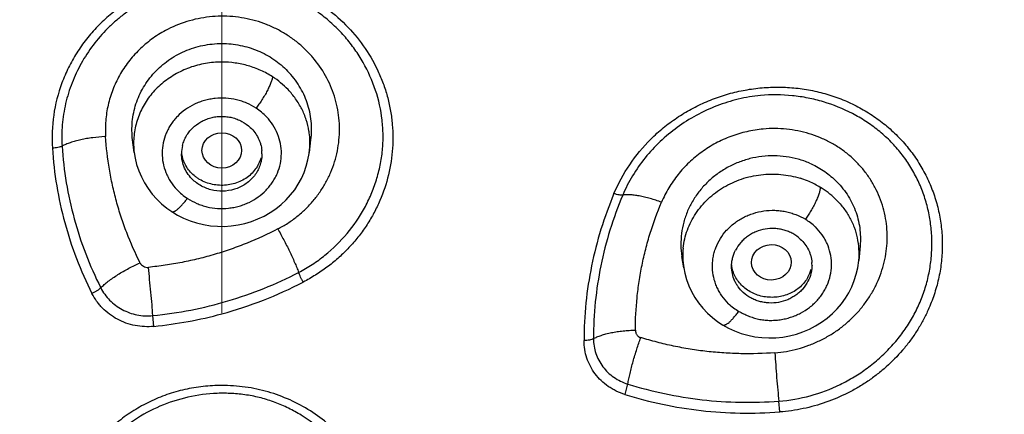
# Model space of a CAD drawing. Units: millimetres. Extents: x 72 to 8980, y -1552 to 626.
# Drawn here: x 7956 to 7973, y 56 to 62 of the extents above; entities that cross this region are included whole.
import ezdxf

# ---------------------------------------------------------------- set-up
doc = ezdxf.new("R2010")
doc.units = ezdxf.units.MM
doc.header["$MEASUREMENT"] = 0
doc.linetypes.add('CENTER', pattern=[2, 1.25, -0.25, 0.25, -0.25])
doc.layers.add('Centerline', color=4, linetype='CENTER', lineweight=15)
doc.layers.add('Dimensions', color=7, linetype='Continuous')
doc.styles.get("Standard").update_dxf_attribs({"font": 'helr45w_0.ttf'})
doc.dimstyles.get("Standard").update_dxf_attribs({"dimscale": 10, "dimtxt": 2.5, "dimasz": 0.8, "dimexe": 1, "dimexo": 1, "dimgap": 1, "dimtad": 2, "dimtih": 1, "dimtoh": 1, "dimdec": 0, "dimzin": 0, "dimdsep": 46, "dimtxsty": 'Standard', "dimblk": 'DOT', "dimcen": 2, "dimclrd": 1, "dimclre": 1, "dimclrt": 1, "dimadec": 0, "dimazin": 0, "dimtfac": 1, "dimtdec": 0, "dimtofl": 0, "dimtmove": 0, "dimatfit": 3, "dimfxl": 1, "dimtolj": 1, "dimtzin": 0, "dimarcsym": 0})

# ---------------------------------------------------------------- blocks, each defined once
blk = doc.blocks.new('_Dot')
at = {"color": 0, "linetype": 'ByBlock', "lineweight": -2}
blk.add_line((-0.5, 0), (-1, 0), dxfattribs=at)
at = {"color": 0, "linetype": 'ByBlock', "const_width": 0.5}
blk.add_lwpolyline([(-0.25, 0, 1), (0.25, 0, 1)], format="xyb", close=True, dxfattribs=at)
blk = doc.blocks.new('*D10')
at = {"layer": 'Dimensions', "color": 1, "lineweight": -2, "transparency": 16777216}
for p, q in [((7969.486, 95.856), (8048.71, 95.856)), ((8038.71, 87.856), (8038.71, -129.607)), ((7969.486, -137.607), (8048.71, -137.607))]:
    blk.add_line(p, q, dxfattribs=at)
at = {"layer": 'Dimensions', "color": 1, "lineweight": -2, "transparency": 16777216, "xscale": 8, "yscale": 8, "zscale": 8}
for p, rotation in [((8038.71, 95.856), 90), ((8038.71, -137.607), 270)]:
    blk.add_blockref('_Dot', p, dxfattribs=dict(at, rotation=rotation))
at = {"layer": 'Dimensions', "color": 1, "transparency": 16777216, "insert": (8076.72, -20.876), "char_height": 25, "attachment_point": 5}
blk.add_mtext('\\A1;233', dxfattribs=at)
blk = doc.blocks.new('*D11')
at = {"layer": 'Dimensions', "color": 1, "lineweight": -2, "transparency": 16777216}
for p, q in [((7914.486, 52.832), (7914.486, 133.579)), ((8004.486, 52.829), (8004.486, 133.579)), ((7922.486, 123.579), (7996.486, 123.579))]:
    blk.add_line(p, q, dxfattribs=at)
at = {"layer": 'Dimensions', "color": 1, "lineweight": -2, "transparency": 16777216, "xscale": 8, "yscale": 8, "zscale": 8, "rotation": 180}
blk.add_blockref('_Dot', (7914.486, 123.579), dxfattribs=at)
at = {"layer": 'Dimensions', "color": 1, "lineweight": -2, "transparency": 16777216, "xscale": 8, "yscale": 8, "zscale": 8}
blk.add_blockref('_Dot', (8004.486, 123.579), dxfattribs=at)
at = {"layer": 'Dimensions', "color": 1, "transparency": 16777216, "insert": (7959.486, 146.827), "char_height": 25, "attachment_point": 5}
blk.add_mtext('\\A1;%%C90', dxfattribs=at)

msp = doc.modelspace()

# ---------------------------------------------------------------- linework, layer by layer
at = {"color": 7}
for p, q in [((7957.961, 60.123), (7957.933, 60.347)), ((7961.011, 60.125), (7961.039, 60.347)), ((7970.598, 58.496), (7970.576, 58.24)), ((7967.528, 58.111), (7967.496, 58.312)), ((7958.303, 57.093), (7958.286, 57.281)), ((7969.199, 55.602), (7969.184, 55.791))]:
    msp.add_line(p, q, dxfattribs=at)
for points in [[(7957.961, 60.123), (7957.977, 60.025), (7958.004, 59.914), (7958.04, 59.805), (7958.086, 59.698), (7958.14, 59.594), (7958.203, 59.495), (7958.274, 59.4), (7958.353, 59.311), (7958.438, 59.229), (7958.53, 59.153), (7958.615, 59.093)], [(7958.615, 59.093), (7958.714, 59.034), (7958.821, 58.98), (7958.933, 58.934), (7959.048, 58.897), (7959.167, 58.868), (7959.287, 58.848), (7959.409, 58.838), (7959.53, 58.836), (7959.651, 58.844), (7959.77, 58.861), (7959.887, 58.886), (7960.003, 58.921), (7960.115, 58.965), (7960.224, 59.017), (7960.329, 59.077), (7960.429, 59.144), (7960.522, 59.219), (7960.607, 59.298), (7960.685, 59.384), (7960.755, 59.474), (7960.818, 59.57), (7960.872, 59.67), (7960.919, 59.774), (7960.957, 59.883), (7960.987, 59.996), (7961.008, 60.109), (7961.01, 60.13)], [(7967.528, 58.112), (7967.546, 58.019), (7967.577, 57.91), (7967.616, 57.803), (7967.664, 57.699), (7967.721, 57.598), (7967.787, 57.502), (7967.86, 57.411), (7967.94, 57.326), (7968.027, 57.247), (7968.121, 57.175), (7968.205, 57.119)], [(7968.205, 57.119), (7968.305, 57.063), (7968.414, 57.013), (7968.527, 56.971), (7968.645, 56.938), (7968.764, 56.913), (7968.886, 56.898), (7969.008, 56.891), (7969.131, 56.894), (7969.252, 56.906), (7969.371, 56.927), (7969.489, 56.958), (7969.604, 56.997), (7969.716, 57.045), (7969.824, 57.101), (7969.927, 57.166), (7970.025, 57.238), (7970.117, 57.316), (7970.2, 57.4), (7970.275, 57.488), (7970.343, 57.583), (7970.402, 57.681), (7970.453, 57.784), (7970.496, 57.891), (7970.531, 58.002), (7970.557, 58.116), (7970.574, 58.24)]]:
    msp.add_lwpolyline(points, dxfattribs=at)
for centre, radius, start, end in [((7959.554, 60.182), 1.502, 43.7242, 57.1293), ((7959.528, 60.043), 1.018, 43.5378, 56.9473), ((7957.622, 57.526), 2.88, 93.1452, 93.4025), ((7959.252, 60.283), 1.301, 175.372, 186.9657), ((7959.73, 60.293), 1.291, 357.1264, 9.1145), ((7959.394, 60.102), 0.608, 166.1113, 179.9712), ((7959.689, 60.294), 1.331, 352.8954, 357.1662), ((7959.58, 60.102), 0.606, 0.0117, 5.366), ((7969.077, 58.132), 1.615, 71.6622, 72.6756), ((7969.084, 58.154), 1.591, 66.7474, 71.6681), ((7969.119, 58.222), 1.515, 58.7065, 66.9477), ((7969.143, 58.258), 1.472, 46.0767, 58.7697), ((7959.439, 60.17), 1.009, 223.3642, 236.9233), ((7969.127, 58.108), 0.997, 46.0168, 58.7097), ((7969.284, 58.357), 1.297, 354.9931, 12.4943), ((7968.808, 58.319), 1.297, 173.8112, 189.0833), ((7969.159, 58.162), 0.602, 0.0072, 4.3884), ((7969.181, 58.229), 0.58, 331.5103, 346.3221), ((7957.605, 64.223), 7.163, 285.2248, 297.4363), ((7957.582, 64.322), 7.264, 275.6997, 285.1974)]:
    msp.add_arc(centre, radius, start, end, dxfattribs=at)
for centre, major_axis, ratio in [((7959.486, 60.16), (0.345, 0), 0.894448), ((7969.054, 58.21), (0.346, 0.005), 0.893109)]:
    msp.add_ellipse(centre, major_axis=major_axis, ratio=ratio, dxfattribs=at)
for points, knots in [([(7914.736, 56.661), (7914.761, 57.951), (7914.952, 60.536), (7915.659, 64.366), (7916.779, 68.116), (7918.303, 71.751), (7920.214, 75.236), (7922.496, 78.539), (7925.126, 81.629), (7929.081, 85.443), (7934.777, 89.529), (7941.182, 92.526), (7946.623, 94.239), (7952.254, 95.48), (7956.596, 95.856), (7959.486, 95.856)], [0, 0, 0, 0, 0.05887, 0.117903, 0.17724, 0.236999, 0.297285, 0.358177, 0.419733, 0.481981, 0.608403, 0.737315, 0.802585, 0.868222, 1, 1, 1, 1]), ([(7959.486, 95.856), (7962.376, 95.856), (7966.718, 95.48), (7972.349, 94.239), (7977.79, 92.526), (7984.195, 89.529), (7989.891, 85.443), (7993.846, 81.629), (7996.476, 78.539), (7998.758, 75.236), (8000.669, 71.751), (8002.193, 68.116), (8003.313, 64.366), (8004.02, 60.536), (8004.211, 57.951), (8004.236, 56.661)], [0, 0, 0, 0, 0.131778, 0.197415, 0.262685, 0.391597, 0.518019, 0.580267, 0.641823, 0.702715, 0.763001, 0.82276, 0.882097, 0.94113, 1, 1, 1, 1]), ([(7914.491, 43.887), (7914.515, 45.185), (7914.707, 47.784), (7915.418, 51.635), (7916.545, 55.406), (7918.077, 59.061), (7919.999, 62.565), (7922.293, 65.886), (7924.937, 68.993), (7928.915, 72.828), (7934.641, 76.936), (7941.081, 79.95), (7946.553, 81.672), (7952.214, 82.92), (7956.58, 83.298), (7959.486, 83.298)], [0, 0, 0, 0, 0.05887, 0.117903, 0.17724, 0.236999, 0.297285, 0.358177, 0.419733, 0.481981, 0.608403, 0.737315, 0.802585, 0.868222, 1, 1, 1, 1]), ([(7959.486, 83.298), (7962.392, 83.298), (7966.757, 82.92), (7972.419, 81.672), (7977.891, 79.95), (7984.33, 76.936), (7990.057, 72.828), (7994.035, 68.993), (7996.679, 65.886), (7998.973, 62.565), (8000.895, 59.061), (8002.427, 55.406), (8003.554, 51.635), (8004.264, 47.784), (8004.456, 45.185), (8004.481, 43.887)], [0, 0, 0, 0, 0.131778, 0.197415, 0.262685, 0.391597, 0.518019, 0.580267, 0.641823, 0.702715, 0.763001, 0.82276, 0.882097, 0.94113, 1, 1, 1, 1]), ([(7914.984, 42.972), (7914.984, 44.269), (7915.127, 46.87), (7915.771, 50.729), (7916.836, 54.513), (7918.313, 58.186), (7920.186, 61.711), (7922.438, 65.054), (7925.046, 68.184), (7928.984, 72.051), (7934.676, 76.197), (7941.096, 79.241), (7946.559, 80.98), (7952.216, 82.242), (7956.581, 82.623), (7959.486, 82.623)], [0, 0, 0, 0, 0.058892, 0.117928, 0.17725, 0.236984, 0.297237, 0.358096, 0.419621, 0.481845, 0.608242, 0.737173, 0.80247, 0.868141, 1, 1, 1, 1]), ([(7959.486, 82.623), (7962.136, 82.623), (7967.43, 82.202), (7975.121, 80.322), (7982.321, 77.252), (7988.799, 73.088), (7994.349, 67.956), (7998.79, 62.019), (8001.455, 56.529), (8002.893, 51.95), (8003.621, 48.453), (8003.994, 44.911), (8004.011, 41.354), (8003.669, 37.81), (8002.974, 34.308), (8001.929, 30.875), (8000.544, 27.54), (7998.83, 24.329), (7996.113, 20.23), (7991.953, 15.543), (7986.977, 11.636), (7982.583, 9.017), (7979.085, 7.314), (7975.431, 5.896), (7972.916, 5.151), (7971.643, 4.828)], [0, 0, 0, 0, 0.066309, 0.13219, 0.19726, 0.261229, 0.323933, 0.385367, 0.445688, 0.475561, 0.505283, 0.534911, 0.564506, 0.594129, 0.623841, 0.653697, 0.683751, 0.714045, 0.744616, 0.806618, 0.869908, 0.902046, 0.934464, 0.967128, 1, 1, 1, 1]), ([(7959.486, 81.595), (7956.656, 81.595), (7952.405, 81.223), (7946.894, 79.994), (7941.574, 78.3), (7935.32, 75.335), (7929.775, 71.297), (7925.939, 67.53), (7923.399, 64.481), (7921.205, 61.225), (7919.381, 57.791), (7917.942, 54.214), (7916.905, 50.528), (7916.278, 46.769), (7916.138, 44.236), (7916.138, 42.972)], [0, 0, 0, 0, 0.131859, 0.19753, 0.262827, 0.391758, 0.518155, 0.580379, 0.641904, 0.702763, 0.763016, 0.82275, 0.882072, 0.941108, 1, 1, 1, 1]), ([(8002.834, 42.972), (8002.834, 44.236), (8002.694, 46.769), (8002.067, 50.528), (8001.029, 54.214), (7999.591, 57.791), (7997.766, 61.225), (7995.573, 64.481), (7993.032, 67.53), (7989.197, 71.297), (7983.652, 75.335), (7977.398, 78.3), (7972.077, 79.994), (7966.567, 81.223), (7962.316, 81.595), (7959.486, 81.595)], [0, 0, 0, 0, 0.058892, 0.117928, 0.17725, 0.236984, 0.297237, 0.358096, 0.419621, 0.481845, 0.608242, 0.737173, 0.80247, 0.868141, 1, 1, 1, 1]), ([(8002.308, 44.503), (8002.261, 45.725), (8002.035, 48.169), (8001.302, 51.785), (8000.184, 55.321), (7998.69, 58.745), (7996.835, 62.025), (7993.889, 66.184), (7989.378, 70.875), (7982.908, 75.443), (7975.587, 78.827), (7967.685, 80.905), (7959.486, 81.607), (7951.287, 80.905), (7943.384, 78.827), (7936.064, 75.443), (7929.594, 70.875), (7925.083, 66.184), (7922.137, 62.025), (7920.282, 58.745), (7918.788, 55.321), (7917.669, 51.785), (7916.937, 48.169), (7916.711, 45.725), (7916.664, 44.503)], [0, 0, 0, 0, 0.029433, 0.058958, 0.088642, 0.118543, 0.14871, 0.179182, 0.241055, 0.304294, 0.368756, 0.434134, 0.5, 0.565866, 0.631244, 0.695706, 0.758945, 0.820818, 0.85129, 0.881457, 0.911358, 0.941042, 0.970567, 1, 1, 1, 1]), ([(8002.308, 44.503), (8002.261, 45.722), (8002.035, 48.16), (8001.304, 51.768), (8000.188, 55.297), (7998.696, 58.715), (7996.842, 61.989), (7993.899, 66.143), (7989.388, 70.829), (7982.919, 75.394), (7975.596, 78.777), (7967.69, 80.855), (7959.486, 81.556), (7951.282, 80.855), (7943.375, 78.777), (7936.053, 75.394), (7929.584, 70.829), (7925.073, 66.143), (7922.13, 61.989), (7920.276, 58.715), (7918.784, 55.297), (7917.668, 51.768), (7916.936, 48.16), (7916.71, 45.722), (7916.664, 44.503)], [0, 0, 0, 0, 0.029381, 0.058858, 0.0885, 0.118365, 0.148504, 0.178957, 0.240819, 0.304082, 0.368598, 0.43405, 0.5, 0.56595, 0.631402, 0.695918, 0.759181, 0.821043, 0.851496, 0.881635, 0.9115, 0.941142, 0.970619, 1, 1, 1, 1]), ([(7916.982, 43.222), (7916.982, 43.841), (7917.016, 45.081), (7917.17, 46.936), (7917.426, 48.783), (7917.783, 50.615), (7918.24, 52.43), (7918.797, 54.223), (7919.452, 55.989), (7920.204, 57.724), (7921.05, 59.424), (7921.988, 61.085), (7923.017, 62.703), (7924.134, 64.275), (7925.336, 65.795), (7926.621, 67.261), (7927.984, 68.669), (7929.423, 70.015), (7930.935, 71.297), (7932.515, 72.511), (7934.161, 73.655), (7935.867, 74.726), (7937.63, 75.72), (7939.446, 76.636), (7941.31, 77.472), (7943.857, 78.478), (7947.139, 79.523), (7951.189, 80.426), (7955.317, 80.971), (7959.486, 81.154), (7963.655, 80.971), (7967.783, 80.426), (7971.832, 79.523), (7975.114, 78.478), (7977.662, 77.472), (7979.526, 76.636), (7981.342, 75.72), (7983.105, 74.726), (7984.811, 73.655), (7986.456, 72.511), (7988.037, 71.297), (7989.549, 70.015), (7990.988, 68.669), (7992.351, 67.261), (7993.636, 65.795), (7994.838, 64.275), (7995.954, 62.703), (7996.983, 61.085), (7997.922, 59.424), (7998.768, 57.724), (7999.52, 55.989), (8000.175, 54.223), (8000.732, 52.43), (8001.189, 50.615), (8001.546, 48.783), (8001.802, 46.936), (8001.955, 45.081), (8001.99, 43.841), (8001.99, 43.222)], [0, 0, 0, 0, 0.014712, 0.029437, 0.04418, 0.058948, 0.073753, 0.088601, 0.103501, 0.11846, 0.133483, 0.148577, 0.163747, 0.178997, 0.194331, 0.20975, 0.225256, 0.240851, 0.256534, 0.272304, 0.28816, 0.304099, 0.320117, 0.336211, 0.352377, 0.368608, 0.401235, 0.43405, 0.466992, 0.5, 0.533008, 0.56595, 0.598765, 0.631392, 0.647623, 0.663789, 0.679883, 0.695901, 0.71184, 0.727696, 0.743466, 0.759149, 0.774744, 0.79025, 0.805669, 0.821003, 0.836253, 0.851423, 0.866517, 0.88154, 0.896499, 0.911399, 0.926247, 0.941052, 0.95582, 0.970563, 0.985288, 1, 1, 1, 1]), ([(7918.044, 47.654), (7918.126, 48.208), (7918.318, 49.314), (7918.688, 50.958), (7919.142, 52.586), (7919.677, 54.193), (7920.293, 55.778), (7920.989, 57.337), (7921.762, 58.865), (7922.612, 60.362), (7923.536, 61.822), (7924.534, 63.244), (7925.602, 64.625), (7926.738, 65.961), (7927.941, 67.25), (7929.208, 68.49), (7930.536, 69.678), (7931.922, 70.811), (7933.364, 71.887), (7934.859, 72.904), (7936.404, 73.861), (7937.996, 74.754), (7939.631, 75.583), (7941.305, 76.345), (7942.731, 76.924), (7943.888, 77.352), (7944.764, 77.655), (7945.648, 77.941), (7946.539, 78.209), (7947.286, 78.418), (7947.887, 78.576), (7948.49, 78.729), (7949.096, 78.873), (7949.705, 79.006), (7950.163, 79.101), (7950.622, 79.19), (7951.082, 79.276), (7951.543, 79.357), (7952.005, 79.434), (7952.468, 79.507), (7952.932, 79.575), (7953.396, 79.641), (7953.862, 79.701), (7954.328, 79.756), (7954.795, 79.805), (7955.262, 79.849), (7955.652, 79.882), (7955.964, 79.908), (7956.198, 79.925), (7956.394, 79.938), (7956.55, 79.947), (7956.707, 79.955), (7956.902, 79.964), (7957.098, 79.973), (7957.254, 79.98), (7957.411, 79.987), (7957.606, 79.997), (7957.841, 80.009), (7958.076, 80.019), (7958.311, 80.026), (7958.546, 80.03), (7958.781, 80.034), (7959.094, 80.038), (7959.329, 80.039), (7959.486, 80.039)], [0, 0, 0, 0, 0.029365, 0.058787, 0.088284, 0.117866, 0.147548, 0.177339, 0.20725, 0.237291, 0.26747, 0.297794, 0.328268, 0.358896, 0.389683, 0.420629, 0.451735, 0.483001, 0.514425, 0.546002, 0.577729, 0.6096, 0.641609, 0.673747, 0.706006, 0.722178, 0.738378, 0.754603, 0.770851, 0.787122, 0.795266, 0.803414, 0.819726, 0.827888, 0.836056, 0.844228, 0.852404, 0.860583, 0.868765, 0.876951, 0.88514, 0.893332, 0.901526, 0.909723, 0.917923, 0.926124, 0.934328, 0.93843, 0.942533, 0.946636, 0.948688, 0.95074, 0.954844, 0.958948, 0.961001, 0.963053, 0.967158, 0.971262, 0.975367, 0.979472, 0.983578, 0.987683, 0.991789, 1, 1, 1, 1]), ([(7959.486, 80.039), (7960.739, 80.039), (7963.245, 79.939), (7966.973, 79.488), (7970.641, 78.74), (7974.22, 77.703), (7977.679, 76.382), (7980.991, 74.79), (7984.131, 72.94), (7987.071, 70.845), (7989.341, 68.904), (7991.034, 67.247), (7992.236, 65.958), (7993.373, 64.622), (7994.44, 63.241), (7995.437, 61.819), (7996.361, 60.359), (7997.211, 58.863), (7998.24, 56.829), (7999.333, 54.211), (8000.16, 51.507), (8000.654, 49.313), (8000.846, 48.208), (8000.928, 47.653)], [0, 0, 0, 0, 0.065682, 0.131258, 0.196616, 0.261661, 0.326298, 0.390449, 0.454048, 0.517046, 0.579412, 0.610361, 0.641149, 0.671779, 0.702254, 0.732577, 0.762755, 0.792795, 0.822705, 0.882156, 0.941215, 0.970636, 1, 1, 1, 1]), ([(7959.486, 63.232), (7959.385, 63.232), (7959.233, 63.224), (7959.032, 63.198), (7958.832, 63.163), (7958.588, 63.1), (7958.304, 62.996), (7958.032, 62.866), (7957.776, 62.709), (7957.538, 62.528), (7957.321, 62.325), (7957.127, 62.102), (7956.957, 61.862), (7956.814, 61.606), (7956.66, 61.249), (7956.539, 60.778), (7956.525, 60.39), (7956.537, 60.198)], [0, 0, 0, 0, 0.064133, 0.096203, 0.128243, 0.19219, 0.255956, 0.319482, 0.38273, 0.445681, 0.508313, 0.570626, 0.632635, 0.694361, 0.755843, 0.878091, 1, 1, 1, 1]), ([(7958.114, 62.745), (7958.057, 62.714), (7957.946, 62.648), (7957.787, 62.538), (7957.637, 62.416), (7957.45, 62.242), (7957.24, 62.001), (7957.067, 61.735), (7956.951, 61.51), (7956.852, 61.28), (7956.759, 60.98), (7956.7, 60.609), (7956.698, 60.359), (7956.706, 60.235)], [0, 0, 0, 0, 0.063952, 0.127714, 0.191275, 0.254624, 0.380587, 0.505659, 0.56792, 0.630001, 0.753649, 0.876892, 1, 1, 1, 1]), ([(7957.451, 60.402), (7957.38, 60.398), (7957.274, 60.387), (7957.134, 60.366), (7957.033, 60.346), (7956.938, 60.322), (7956.852, 60.296), (7956.775, 60.268), (7956.728, 60.246), (7956.706, 60.235)], [0, 0, 0, 0, 0.277349, 0.416258, 0.551307, 0.679522, 0.798346, 0.905584, 1, 1, 1, 1]), ([(7956.706, 60.235), (7956.702, 60.232), (7956.691, 60.228), (7956.667, 60.219), (7956.631, 60.209), (7956.585, 60.202), (7956.553, 60.199), (7956.537, 60.198)], [0, 0, 0, 0, 0.093342, 0.199921, 0.445476, 0.720167, 1, 1, 1, 1]), ([(7956.537, 60.198), (7956.551, 59.979), (7956.601, 59.543), (7956.742, 58.899), (7956.947, 58.271), (7957.126, 57.866), (7957.226, 57.668)], [0, 0, 0, 0, 0.249502, 0.498276, 0.747902, 1, 1, 1, 1]), ([(7956.706, 60.235), (7956.72, 60.021), (7956.769, 59.595), (7956.907, 58.967), (7957.107, 58.354), (7957.282, 57.959), (7957.379, 57.766)], [0, 0, 0, 0, 0.249526, 0.498309, 0.747929, 1, 1, 1, 1]), ([(7959.486, 56.064), (7959.378, 56.064), (7959.215, 56.055), (7959, 56.025), (7958.789, 55.984), (7958.529, 55.909), (7958.231, 55.787), (7957.951, 55.632), (7957.692, 55.448), (7957.458, 55.236), (7957.253, 55), (7957.078, 54.743), (7956.937, 54.469), (7956.831, 54.181), (7956.773, 53.933), (7956.746, 53.731), (7956.732, 53.529), (7956.737, 53.326), (7956.761, 53.125), (7956.797, 52.925), (7956.838, 52.778), (7956.87, 52.681)], [0, 0, 0, 0, 0.06495, 0.097414, 0.129828, 0.194444, 0.258738, 0.322621, 0.386042, 0.448961, 0.511377, 0.573311, 0.634808, 0.695949, 0.756824, 0.787208, 0.817568, 0.878253, 0.908641, 0.939067, 1, 1, 1, 1])]:
    msp.add_open_spline(points, degree=3, knots=knots)
for points, knots in [([(7960.824, 58.035), (7960.905, 58.077), (7961.063, 58.169), (7961.357, 58.382), (7961.68, 58.7), (7961.934, 59.072), (7962.09, 59.393), (7962.182, 59.643), (7962.248, 59.901), (7962.281, 60.119), (7962.293, 60.295), (7962.296, 60.472), (7962.276, 60.78), (7962.179, 61.214), (7961.997, 61.621), (7961.806, 61.922), (7961.64, 62.135), (7961.453, 62.331), (7961.247, 62.51), (7961.023, 62.667), (7960.783, 62.802), (7960.53, 62.911), (7960.266, 62.995), (7959.995, 63.053), (7959.627, 63.097), (7959.162, 63.087), (7958.617, 62.975), (7958.275, 62.833), (7958.114, 62.745)], [0, 0, 0, 0, 0.031621, 0.063089, 0.125481, 0.187304, 0.218078, 0.24876, 0.279364, 0.309904, 0.325161, 0.340406, 0.370874, 0.431824, 0.493161, 0.524078, 0.555152, 0.586383, 0.617766, 0.649292, 0.68095, 0.712728, 0.744611, 0.776579, 0.808605, 0.872638, 0.93651, 1, 1, 1, 1]), ([(7959.486, 63.232), (7959.568, 63.233), (7959.733, 63.226), (7959.979, 63.198), (7960.221, 63.15), (7960.459, 63.082), (7960.689, 62.996), (7960.911, 62.891), (7961.123, 62.77), (7961.39, 62.586), (7961.692, 62.318), (7961.994, 61.944), (7962.189, 61.595), (7962.308, 61.302), (7962.378, 61.076), (7962.428, 60.845), (7962.458, 60.611), (7962.468, 60.376), (7962.454, 60.062), (7962.386, 59.673), (7962.253, 59.3), (7962.11, 59.018), (7961.984, 58.815), (7961.841, 58.623), (7961.682, 58.442), (7961.508, 58.275), (7961.319, 58.122), (7961.118, 57.985), (7960.977, 57.904), (7960.905, 57.866)], [0, 0, 0, 0, 0.032151, 0.064315, 0.096432, 0.128478, 0.160442, 0.192313, 0.224073, 0.255712, 0.318555, 0.38088, 0.44273, 0.473532, 0.504254, 0.534914, 0.565532, 0.596128, 0.626723, 0.687945, 0.749415, 0.780313, 0.811322, 0.84245, 0.873704, 0.90509, 0.936613, 0.968265, 1, 1, 1, 1]), ([(7960.461, 58.791), (7960.52, 58.821), (7960.635, 58.888), (7960.797, 59.005), (7960.946, 59.136), (7961.08, 59.281), (7961.199, 59.437), (7961.302, 59.604), (7961.387, 59.779), (7961.453, 59.962), (7961.501, 60.15), (7961.53, 60.341), (7961.539, 60.534), (7961.525, 60.791), (7961.458, 61.109), (7961.304, 61.468), (7961.117, 61.737), (7960.936, 61.928), (7960.787, 62.059), (7960.624, 62.174), (7960.45, 62.274), (7960.267, 62.357), (7960.076, 62.422), (7959.878, 62.468), (7959.677, 62.495), (7959.475, 62.502), (7959.205, 62.486), (7958.873, 62.418), (7958.624, 62.314), (7958.506, 62.25)], [0, 0, 0, 0, 0.031604, 0.0631, 0.094429, 0.125598, 0.156624, 0.18751, 0.218262, 0.248907, 0.279474, 0.309987, 0.340469, 0.370952, 0.431971, 0.493323, 0.555183, 0.586375, 0.617721, 0.649218, 0.680859, 0.712628, 0.744506, 0.776471, 0.808493, 0.840542, 0.872586, 0.936473, 1, 1, 1, 1]), ([(7958.506, 62.25), (7958.422, 62.205), (7958.261, 62.103), (7958.044, 61.919), (7957.856, 61.707), (7957.701, 61.472), (7957.582, 61.219), (7957.501, 60.953), (7957.459, 60.679), (7957.457, 60.494), (7957.463, 60.403)], [0, 0, 0, 0, 0.127667, 0.254467, 0.380365, 0.505416, 0.629715, 0.753424, 0.876844, 1, 1, 1, 1]), ([(7957.933, 60.347), (7957.92, 60.451), (7957.917, 60.663), (7957.971, 60.923), (7958.047, 61.12), (7958.121, 61.262), (7958.209, 61.395), (7958.312, 61.519), (7958.428, 61.632), (7958.556, 61.733), (7958.694, 61.821), (7958.841, 61.893), (7958.996, 61.951), (7959.21, 62.006), (7959.376, 62.023), (7959.486, 62.023)], [0, 0, 0, 0, 0.121944, 0.244116, 0.305544, 0.36722, 0.429185, 0.491472, 0.554103, 0.617067, 0.680353, 0.743942, 0.807798, 0.871881, 1, 1, 1, 1]), ([(7959.486, 62.023), (7959.593, 62.023), (7959.755, 62.007), (7959.963, 61.955), (7960.113, 61.9), (7960.258, 61.831), (7960.438, 61.721), (7960.56, 61.619), (7960.633, 61.543)], [0, 0, 0, 0, 0.252038, 0.378022, 0.503532, 0.62858, 0.753188, 1, 1, 1, 1]), ([(7959.486, 61.7), (7959.39, 61.7), (7959.199, 61.685), (7958.923, 61.61), (7958.665, 61.49), (7958.473, 61.354), (7958.338, 61.228), (7958.247, 61.126), (7958.167, 61.016), (7958.077, 60.86), (7957.995, 60.652), (7957.962, 60.476), (7957.955, 60.388)], [0, 0, 0, 0, 0.129502, 0.258499, 0.38652, 0.512854, 0.575275, 0.63712, 0.698426, 0.759302, 0.879997, 1, 1, 1, 1]), ([(7960.369, 61.443), (7960.305, 61.485), (7960.168, 61.559), (7959.949, 61.64), (7959.72, 61.689), (7959.564, 61.7), (7959.486, 61.7)], [0, 0, 0, 0, 0.248303, 0.498092, 0.748796, 1, 1, 1, 1]), ([(7961.039, 60.347), (7961.046, 60.401), (7961.053, 60.509), (7961.046, 60.671), (7961.02, 60.832), (7960.977, 60.989), (7960.916, 61.14), (7960.812, 61.333), (7960.71, 61.464), (7960.633, 61.543)], [0, 0, 0, 0, 0.124136, 0.248265, 0.372518, 0.497034, 0.621993, 0.74757, 1, 1, 1, 1]), ([(7960.369, 61.443), (7960.369, 61.436), (7960.366, 61.422), (7960.358, 61.388), (7960.341, 61.338), (7960.313, 61.272), (7960.283, 61.211), (7960.256, 61.16), (7960.225, 61.106), (7960.185, 61.041), (7960.135, 60.966), (7960.101, 60.919), (7960.084, 60.897)], [0, 0, 0, 0, 0.03318, 0.072084, 0.167264, 0.284903, 0.420321, 0.492855, 0.567348, 0.717965, 0.864186, 1, 1, 1, 1]), ([(7961.004, 60.498), (7960.993, 60.564), (7960.961, 60.696), (7960.882, 60.885), (7960.775, 61.062), (7960.687, 61.169), (7960.639, 61.219)], [0, 0, 0, 0, 0.246458, 0.494798, 0.745801, 1, 1, 1, 1]), ([(7966.314, 59.409), (7966.389, 59.584), (7966.572, 59.924), (7966.882, 60.297), (7967.17, 60.557), (7967.405, 60.732), (7967.657, 60.885), (7967.923, 61.014), (7968.201, 61.118), (7968.488, 61.195), (7968.78, 61.245), (7969.076, 61.267), (7969.371, 61.261), (7969.664, 61.227), (7969.952, 61.164), (7970.23, 61.075), (7970.497, 60.959), (7970.749, 60.817), (7970.985, 60.652), (7971.201, 60.465), (7971.396, 60.258), (7971.568, 60.032), (7971.714, 59.791), (7971.834, 59.537), (7971.927, 59.272), (7971.991, 58.999), (7972.027, 58.721), (7972.033, 58.44), (7972.011, 58.16), (7971.959, 57.882), (7971.879, 57.609), (7971.808, 57.434), (7971.768, 57.348)], [0, 0, 0, 0, 0.062059, 0.124822, 0.156492, 0.188308, 0.220249, 0.252291, 0.284405, 0.316556, 0.348706, 0.380829, 0.412889, 0.444848, 0.476678, 0.508361, 0.539879, 0.571217, 0.602373, 0.633353, 0.664165, 0.694828, 0.725367, 0.75581, 0.78619, 0.816543, 0.846907, 0.877314, 0.907797, 0.938391, 0.969121, 1, 1, 1, 1]), ([(7960.084, 60.897), (7960.032, 60.93), (7959.95, 60.974), (7959.834, 61.018), (7959.714, 61.052), (7959.558, 61.075), (7959.401, 61.072), (7959.277, 61.053), (7959.185, 61.032), (7959.096, 61.003), (7958.983, 60.955), (7958.85, 60.877), (7958.734, 60.778), (7958.654, 60.687), (7958.601, 60.615), (7958.555, 60.539), (7958.504, 60.432), (7958.461, 60.292), (7958.442, 60.117), (7958.458, 59.942), (7958.5, 59.801), (7958.549, 59.694), (7958.609, 59.591), (7958.665, 59.52), (7958.705, 59.477)], [0, 0, 0, 0, 0.063636, 0.095786, 0.128054, 0.192771, 0.257608, 0.290008, 0.322324, 0.354524, 0.386576, 0.45008, 0.512763, 0.543812, 0.574654, 0.605303, 0.635777, 0.696249, 0.756401, 0.816565, 0.877045, 0.907532, 0.938209, 1, 1, 1, 1]), ([(7968.865, 61.117), (7968.8, 61.111), (7968.67, 61.094), (7968.477, 61.055), (7968.287, 61.003), (7968.04, 60.916), (7967.743, 60.779), (7967.412, 60.569), (7967.113, 60.321), (7966.851, 60.038), (7966.63, 59.724), (7966.515, 59.497), (7966.466, 59.381)], [0, 0, 0, 0, 0.063365, 0.126753, 0.190131, 0.253466, 0.379813, 0.5056, 0.630619, 0.754736, 0.877867, 1, 1, 1, 1]), ([(7969.184, 55.791), (7969.369, 55.804), (7969.736, 55.868), (7970.17, 56.032), (7970.495, 56.208), (7970.724, 56.362), (7970.937, 56.535), (7971.133, 56.727), (7971.308, 56.935), (7971.461, 57.158), (7971.591, 57.394), (7971.695, 57.64), (7971.773, 57.894), (7971.825, 58.154), (7971.85, 58.417), (7971.849, 58.68), (7971.821, 58.941), (7971.768, 59.199), (7971.688, 59.45), (7971.582, 59.692), (7971.451, 59.922), (7971.296, 60.137), (7971.117, 60.334), (7970.917, 60.512), (7970.699, 60.67), (7970.386, 60.852), (7970.047, 60.989), (7969.692, 61.077), (7969.328, 61.132), (7969.049, 61.134), (7968.865, 61.117)], [0, 0, 0, 0, 0.064214, 0.128339, 0.160323, 0.192201, 0.223953, 0.255563, 0.287013, 0.318286, 0.349364, 0.380245, 0.410949, 0.441512, 0.471971, 0.502369, 0.532742, 0.563121, 0.593531, 0.623994, 0.654531, 0.68516, 0.715908, 0.746812, 0.777891, 0.809158, 0.872191, 0.903997, 0.935934, 1, 1, 1, 1]), ([(7958.804, 60.248), (7958.811, 60.276), (7958.829, 60.332), (7958.867, 60.411), (7958.917, 60.485), (7958.997, 60.574), (7959.095, 60.647), (7959.205, 60.7), (7959.293, 60.73), (7959.385, 60.748), (7959.478, 60.755), (7959.572, 60.75), (7959.664, 60.734), (7959.752, 60.706), (7959.864, 60.655), (7959.939, 60.602), (7959.983, 60.56)], [0, 0, 0, 0, 0.059867, 0.120082, 0.180781, 0.242079, 0.366297, 0.429391, 0.492935, 0.556803, 0.620852, 0.684898, 0.748783, 0.812393, 0.875636, 1, 1, 1, 1]), ([(7958.888, 59.324), (7958.94, 59.29), (7959.022, 59.246), (7959.138, 59.203), (7959.258, 59.168), (7959.414, 59.145), (7959.571, 59.148), (7959.695, 59.167), (7959.787, 59.188), (7959.876, 59.217), (7959.989, 59.266), (7960.122, 59.344), (7960.238, 59.443), (7960.318, 59.534), (7960.371, 59.606), (7960.417, 59.683), (7960.468, 59.789), (7960.511, 59.93), (7960.53, 60.105), (7960.514, 60.28), (7960.464, 60.449), (7960.381, 60.607), (7960.308, 60.701), (7960.266, 60.744)], [0, 0, 0, 0, 0.063665, 0.095822, 0.128094, 0.192806, 0.257635, 0.290034, 0.322352, 0.354557, 0.38662, 0.450161, 0.512899, 0.543981, 0.574857, 0.605536, 0.636037, 0.696549, 0.756721, 0.816851, 0.877263, 0.9383, 1, 1, 1, 1]), ([(7959.983, 60.56), (7960.012, 60.534), (7960.063, 60.476), (7960.114, 60.394), (7960.145, 60.324), (7960.169, 60.252), (7960.18, 60.196), (7960.183, 60.158)], [0, 0, 0, 0, 0.253851, 0.504786, 0.629281, 0.753274, 1, 1, 1, 1]), ([(7968.913, 60.532), (7968.817, 60.524), (7968.625, 60.493), (7968.347, 60.41), (7968.082, 60.29), (7967.838, 60.137), (7967.653, 59.984), (7967.52, 59.848), (7967.397, 59.704), (7967.263, 59.511), (7967.178, 59.343), (7967.141, 59.257)], [0, 0, 0, 0, 0.126671, 0.253304, 0.379623, 0.5054, 0.63042, 0.692628, 0.754613, 0.877855, 1, 1, 1, 1]), ([(7969.115, 56.634), (7969.25, 56.644), (7969.451, 56.678), (7969.708, 56.761), (7969.895, 56.841), (7970.072, 56.937), (7970.24, 57.048), (7970.395, 57.175), (7970.538, 57.315), (7970.665, 57.467), (7970.777, 57.629), (7970.872, 57.801), (7970.95, 57.98), (7971.009, 58.165), (7971.063, 58.417), (7971.082, 58.738), (7971.035, 59.056), (7970.958, 59.3), (7970.882, 59.477), (7970.788, 59.645), (7970.676, 59.803), (7970.548, 59.949), (7970.405, 60.082), (7970.248, 60.2), (7970.079, 60.302), (7969.899, 60.387), (7969.711, 60.455), (7969.517, 60.504), (7969.317, 60.534), (7969.115, 60.544), (7968.98, 60.539), (7968.913, 60.532)], [0, 0, 0, 0, 0.064202, 0.09633, 0.1284, 0.160393, 0.192274, 0.224013, 0.255599, 0.287025, 0.31828, 0.349362, 0.380276, 0.411038, 0.441666, 0.502525, 0.563164, 0.593531, 0.623948, 0.654448, 0.685064, 0.715819, 0.746736, 0.777828, 0.809102, 0.840555, 0.872179, 0.90396, 0.935877, 0.9679, 1, 1, 1, 1]), ([(7958.063, 58.202), (7957.977, 58.373), (7957.861, 58.637), (7957.732, 58.998), (7957.65, 59.273), (7957.581, 59.552), (7957.509, 59.927), (7957.476, 60.212), (7957.463, 60.403)], [0, 0, 0, 0, 0.250634, 0.375767, 0.500757, 0.62566, 0.750523, 1, 1, 1, 1]), ([(7958.989, 59.643), (7958.957, 59.673), (7958.899, 59.738), (7958.835, 59.851), (7958.795, 59.974), (7958.786, 60.059), (7958.786, 60.102)], [0, 0, 0, 0, 0.254303, 0.505239, 0.753441, 1, 1, 1, 1]), ([(7960.167, 60.029), (7960.157, 59.993), (7960.131, 59.924), (7960.072, 59.828), (7959.996, 59.742), (7959.904, 59.67), (7959.8, 59.614), (7959.686, 59.574), (7959.566, 59.552), (7959.444, 59.549), (7959.323, 59.565), (7959.207, 59.599), (7959.117, 59.642), (7959.051, 59.685), (7958.99, 59.732), (7958.922, 59.8), (7958.858, 59.892), (7958.812, 59.994), (7958.795, 60.066), (7958.791, 60.102)], [0, 0, 0, 0, 0.059254, 0.119373, 0.180631, 0.243148, 0.306827, 0.371471, 0.436755, 0.502311, 0.567723, 0.632607, 0.69662, 0.728249, 0.75958, 0.82124, 0.881702, 0.941202, 1, 1, 1, 1]), ([(7960.186, 60.102), (7960.186, 60.07), (7960.181, 60.006), (7960.158, 59.912), (7960.121, 59.822), (7960.07, 59.738), (7960.006, 59.662), (7959.931, 59.596), (7959.847, 59.54), (7959.723, 59.482), (7959.554, 59.443), (7959.381, 59.452), (7959.248, 59.486), (7959.153, 59.526), (7959.066, 59.577), (7959.013, 59.62), (7958.989, 59.643)], [0, 0, 0, 0, 0.059699, 0.119621, 0.179932, 0.240792, 0.302292, 0.364476, 0.427326, 0.490769, 0.618601, 0.746933, 0.810962, 0.874562, 0.93761, 1, 1, 1, 1]), ([(7969.718, 59.938), (7969.654, 59.966), (7969.521, 60.012), (7969.314, 60.055), (7969.102, 60.071), (7968.89, 60.06), (7968.68, 60.021), (7968.477, 59.955), (7968.285, 59.865), (7968.106, 59.751), (7967.945, 59.615), (7967.804, 59.461), (7967.686, 59.29), (7967.592, 59.107), (7967.525, 58.914), (7967.485, 58.714), (7967.474, 58.512), (7967.485, 58.378), (7967.496, 58.312)], [0, 0, 0, 0, 0.062823, 0.126055, 0.189606, 0.253369, 0.317219, 0.381029, 0.444673, 0.508039, 0.571035, 0.633592, 0.695676, 0.757281, 0.818439, 0.879212, 0.939694, 1, 1, 1, 1]), ([(7969.718, 59.938), (7969.801, 59.902), (7969.961, 59.816), (7970.102, 59.703), (7970.167, 59.641)], [0, 0, 0, 0, 0.502579, 1, 1, 1, 1]), ([(7967.519, 58.459), (7967.525, 58.512), (7967.543, 58.618), (7967.589, 58.773), (7967.654, 58.922), (7967.737, 59.063), (7967.836, 59.196), (7967.952, 59.317), (7968.08, 59.426), (7968.222, 59.521), (7968.374, 59.6), (7968.534, 59.664), (7968.701, 59.71), (7968.929, 59.749), (7969.162, 59.752), (7969.391, 59.719), (7969.503, 59.691), (7969.558, 59.674)], [0, 0, 0, 0, 0.059317, 0.118968, 0.179057, 0.239671, 0.300858, 0.362647, 0.425026, 0.487959, 0.551386, 0.615217, 0.679349, 0.743652, 0.872093, 0.936205, 1, 1, 1, 1]), ([(7969.906, 59.517), (7969.906, 59.51), (7969.904, 59.494), (7969.898, 59.46), (7969.885, 59.409), (7969.86, 59.342), (7969.833, 59.28), (7969.808, 59.228), (7969.779, 59.173), (7969.742, 59.107), (7969.695, 59.031), (7969.662, 58.983), (7969.645, 58.96)], [0, 0, 0, 0, 0.033845, 0.073246, 0.16897, 0.286633, 0.421709, 0.493991, 0.568211, 0.718316, 0.864213, 1, 1, 1, 1]), ([(7970.167, 59.641), (7970.243, 59.567), (7970.346, 59.444), (7970.453, 59.261), (7970.517, 59.117), (7970.564, 58.966), (7970.594, 58.811), (7970.606, 58.654), (7970.603, 58.548), (7970.598, 58.496)], [0, 0, 0, 0, 0.251546, 0.376811, 0.501591, 0.6261, 0.750556, 0.875143, 1, 1, 1, 1]), ([(7958.615, 59.093), (7958.618, 59.091), (7958.624, 59.089), (7958.633, 59.089), (7958.645, 59.091), (7958.658, 59.096), (7958.673, 59.103), (7958.688, 59.113), (7958.706, 59.126), (7958.731, 59.147), (7958.765, 59.179), (7958.806, 59.223), (7958.848, 59.272), (7958.875, 59.306), (7958.888, 59.324)], [0, 0, 0, 0, 0.022751, 0.048665, 0.079661, 0.11683, 0.160775, 0.211838, 0.270058, 0.334901, 0.481565, 0.645764, 0.820902, 1, 1, 1, 1]), ([(7966.314, 59.409), (7966.229, 59.205), (7966.078, 58.791), (7965.914, 58.152), (7965.814, 57.502), (7965.792, 57.064), (7965.792, 56.845)], [0, 0, 0, 0, 0.251922, 0.501551, 0.750383, 1, 1, 1, 1]), ([(7966.466, 59.381), (7966.382, 59.182), (7966.235, 58.778), (7966.075, 58.154), (7965.978, 57.52), (7965.956, 57.092), (7965.956, 56.878)], [0, 0, 0, 0, 0.251946, 0.501585, 0.750409, 1, 1, 1, 1]), ([(7966.466, 59.381), (7966.462, 59.38), (7966.453, 59.379), (7966.431, 59.38), (7966.399, 59.384), (7966.358, 59.394), (7966.329, 59.403), (7966.314, 59.409)], [0, 0, 0, 0, 0.08057, 0.177141, 0.413645, 0.696455, 1, 1, 1, 1]), ([(7967.141, 59.257), (7967.109, 59.269), (7967.043, 59.292), (7966.945, 59.322), (7966.848, 59.347), (7966.756, 59.366), (7966.67, 59.38), (7966.593, 59.387), (7966.526, 59.388), (7966.484, 59.384), (7966.466, 59.381)], [0, 0, 0, 0, 0.15058, 0.30008, 0.445143, 0.582359, 0.708522, 0.821196, 0.918525, 1, 1, 1, 1]), ([(7970.164, 59.318), (7970.212, 59.272), (7970.302, 59.172), (7970.413, 59.006), (7970.498, 58.827), (7970.536, 58.701), (7970.55, 58.637)], [0, 0, 0, 0, 0.253389, 0.504489, 0.753114, 1, 1, 1, 1]), ([(7966.687, 57.027), (7966.687, 57.217), (7966.702, 57.501), (7966.75, 57.878), (7966.8, 58.16), (7966.864, 58.439), (7966.968, 58.809), (7967.067, 59.08), (7967.141, 59.257)], [0, 0, 0, 0, 0.248176, 0.372699, 0.497497, 0.622621, 0.748107, 1, 1, 1, 1]), ([(7968.31, 57.489), (7968.267, 57.531), (7968.209, 57.6), (7968.145, 57.7), (7968.104, 57.778), (7968.072, 57.861), (7968.041, 57.973), (7968.026, 58.09), (7968.029, 58.207), (7968.039, 58.294), (7968.058, 58.38), (7968.095, 58.492), (7968.162, 58.627), (7968.271, 58.772), (7968.384, 58.876), (7968.485, 58.946), (7968.566, 58.993), (7968.651, 59.032), (7968.769, 59.076), (7968.923, 59.111), (7969.081, 59.12), (7969.207, 59.111), (7969.3, 59.096), (7969.391, 59.073), (7969.509, 59.033), (7969.592, 58.992), (7969.645, 58.96)], [0, 0, 0, 0, 0.061436, 0.09194, 0.122264, 0.152452, 0.182545, 0.242535, 0.272582, 0.302696, 0.332921, 0.363292, 0.424506, 0.486562, 0.549522, 0.581351, 0.61337, 0.645553, 0.677866, 0.742694, 0.807616, 0.840042, 0.87237, 0.904566, 0.936608, 1, 1, 1, 1]), ([(7969.557, 58.616), (7969.518, 58.652), (7969.451, 58.7), (7969.353, 58.746), (7969.275, 58.773), (7969.193, 58.791), (7969.083, 58.802), (7968.943, 58.794), (7968.809, 58.755), (7968.709, 58.707), (7968.639, 58.663), (7968.576, 58.612), (7968.5, 58.535), (7968.455, 58.469), (7968.43, 58.421)], [0, 0, 0, 0, 0.122735, 0.18516, 0.248022, 0.311262, 0.374806, 0.502131, 0.629087, 0.692197, 0.754869, 0.817062, 0.878752, 1, 1, 1, 1]), ([(7968.485, 57.355), (7968.512, 57.341), (7968.568, 57.313), (7968.652, 57.276), (7968.725, 57.249), (7968.785, 57.231), (7968.845, 57.216), (7968.923, 57.204), (7969.017, 57.197), (7969.112, 57.199), (7969.206, 57.209), (7969.299, 57.226), (7969.39, 57.251), (7969.478, 57.284), (7969.591, 57.336), (7969.722, 57.42), (7969.836, 57.524), (7969.913, 57.618), (7969.964, 57.692), (7970.008, 57.771), (7970.055, 57.879), (7970.094, 58.022), (7970.107, 58.198), (7970.085, 58.372), (7970.038, 58.511), (7969.985, 58.616), (7969.921, 58.716), (7969.862, 58.784), (7969.82, 58.826)], [0, 0, 0, 0, 0.03176, 0.063655, 0.09559, 0.111586, 0.127628, 0.159886, 0.192343, 0.224871, 0.257375, 0.289835, 0.322243, 0.354578, 0.386794, 0.45065, 0.513679, 0.544886, 0.575866, 0.606626, 0.63718, 0.69771, 0.757774, 0.817694, 0.877824, 0.908124, 0.938608, 1, 1, 1, 1]), ([(7960.461, 58.791), (7960.287, 58.7), (7960.019, 58.577), (7959.651, 58.439), (7959.369, 58.348), (7959.084, 58.27), (7958.794, 58.207), (7958.502, 58.157), (7958.306, 58.132), (7958.208, 58.122)], [0, 0, 0, 0, 0.248883, 0.373711, 0.498691, 0.62382, 0.74911, 0.874532, 1, 1, 1, 1]), ([(7960.461, 58.791), (7960.496, 58.729), (7960.567, 58.601), (7960.665, 58.407), (7960.739, 58.244), (7960.791, 58.121), (7960.814, 58.063), (7960.824, 58.035)], [0, 0, 0, 0, 0.254597, 0.521334, 0.776962, 0.893872, 1, 1, 1, 1]), ([(7969.557, 58.616), (7969.586, 58.589), (7969.639, 58.531), (7969.691, 58.448), (7969.722, 58.377), (7969.746, 58.304), (7969.756, 58.246), (7969.759, 58.208)], [0, 0, 0, 0, 0.253588, 0.504469, 0.628982, 0.752995, 1, 1, 1, 1]), ([(7968.361, 58.138), (7968.361, 58.162), (7968.364, 58.211), (7968.381, 58.308), (7968.408, 58.378), (7968.43, 58.421)], [0, 0, 0, 0, 0.248447, 0.498034, 1, 1, 1, 1]), ([(7957.379, 57.766), (7957.399, 57.785), (7957.441, 57.824), (7957.512, 57.881), (7957.592, 57.939), (7957.679, 57.997), (7957.772, 58.053), (7957.868, 58.107), (7957.965, 58.157), (7958.03, 58.187), (7958.063, 58.202)], [0, 0, 0, 0, 0.10054, 0.212877, 0.334773, 0.463941, 0.59798, 0.734024, 0.869047, 1, 1, 1, 1]), ([(7958.063, 58.202), (7958.069, 58.189), (7958.086, 58.165), (7958.121, 58.138), (7958.163, 58.122), (7958.193, 58.12), (7958.208, 58.122)], [0, 0, 0, 0, 0.244627, 0.493712, 0.746241, 1, 1, 1, 1]), ([(7958.286, 57.281), (7958.281, 57.345), (7958.271, 57.48), (7958.253, 57.69), (7958.231, 57.907), (7958.216, 58.051), (7958.208, 58.122)], [0, 0, 0, 0, 0.225961, 0.482887, 0.748661, 1, 1, 1, 1]), ([(7968.565, 57.683), (7968.533, 57.713), (7968.489, 57.761), (7968.442, 57.834), (7968.403, 57.91), (7968.37, 58.011), (7968.361, 58.096), (7968.361, 58.138)], [0, 0, 0, 0, 0.253659, 0.379595, 0.504711, 0.752813, 1, 1, 1, 1]), ([(7969.691, 57.952), (7969.657, 57.89), (7969.588, 57.804), (7969.473, 57.716), (7969.341, 57.644), (7969.192, 57.604), (7969.04, 57.597), (7968.925, 57.608), (7968.814, 57.636), (7968.71, 57.68), (7968.615, 57.739), (7968.532, 57.81), (7968.463, 57.893), (7968.411, 57.985), (7968.375, 58.083), (7968.364, 58.151), (7968.362, 58.185)], [0, 0, 0, 0, 0.121137, 0.18369, 0.247276, 0.376535, 0.441958, 0.507321, 0.572257, 0.636464, 0.699682, 0.761774, 0.822699, 0.882556, 0.941548, 1, 1, 1, 1]), ([(7969.761, 58.162), (7969.761, 58.138), (7969.758, 58.089), (7969.74, 57.993), (7969.714, 57.923), (7969.691, 57.879)], [0, 0, 0, 0, 0.248376, 0.497942, 1, 1, 1, 1]), ([(7958.286, 57.281), (7958.507, 57.303), (7958.947, 57.368), (7959.594, 57.527), (7960.223, 57.747), (7960.627, 57.932), (7960.824, 58.035)], [0, 0, 0, 0, 0.250888, 0.500296, 0.749548, 1, 1, 1, 1]), ([(7960.905, 57.866), (7960.897, 57.88), (7960.882, 57.908), (7960.859, 57.952), (7960.84, 57.994), (7960.829, 58.022), (7960.824, 58.035)], [0, 0, 0, 0, 0.257225, 0.525021, 0.779573, 1, 1, 1, 1]), ([(7957.379, 57.766), (7957.37, 57.757), (7957.348, 57.739), (7957.312, 57.713), (7957.27, 57.689), (7957.241, 57.675), (7957.226, 57.668)], [0, 0, 0, 0, 0.210243, 0.46013, 0.731277, 1, 1, 1, 1]), ([(7957.379, 57.766), (7957.399, 57.726), (7957.445, 57.65), (7957.532, 57.547), (7957.635, 57.458), (7957.75, 57.384), (7957.876, 57.329), (7958.009, 57.291), (7958.147, 57.274), (7958.24, 57.277), (7958.286, 57.281)], [0, 0, 0, 0, 0.121897, 0.244959, 0.368974, 0.493965, 0.619788, 0.746243, 0.873168, 1, 1, 1, 1]), ([(7969.691, 57.879), (7969.667, 57.832), (7969.621, 57.765), (7969.546, 57.689), (7969.482, 57.638), (7969.413, 57.594), (7969.313, 57.545), (7969.179, 57.506), (7969.039, 57.497), (7968.928, 57.509), (7968.847, 57.527), (7968.769, 57.553), (7968.671, 57.6), (7968.604, 57.647), (7968.565, 57.683)], [0, 0, 0, 0, 0.121247, 0.182945, 0.245148, 0.307832, 0.370955, 0.497922, 0.625227, 0.688757, 0.751984, 0.814834, 0.87725, 1, 1, 1, 1]), ([(7958.303, 57.093), (7958.249, 57.088), (7958.139, 57.085), (7957.975, 57.105), (7957.816, 57.148), (7957.667, 57.215), (7957.529, 57.302), (7957.428, 57.39), (7957.356, 57.469), (7957.291, 57.553), (7957.25, 57.621), (7957.226, 57.668)], [0, 0, 0, 0, 0.12684, 0.253767, 0.380257, 0.506108, 0.631106, 0.755083, 0.816732, 0.878136, 1, 1, 1, 1]), ([(7968.31, 57.489), (7968.336, 57.464), (7968.392, 57.416), (7968.453, 57.374), (7968.485, 57.355)], [0, 0, 0, 0, 0.497922, 1, 1, 1, 1]), ([(7968.205, 57.119), (7968.208, 57.118), (7968.214, 57.115), (7968.225, 57.114), (7968.238, 57.116), (7968.251, 57.121), (7968.266, 57.128), (7968.288, 57.142), (7968.319, 57.165), (7968.358, 57.201), (7968.399, 57.246), (7968.442, 57.297), (7968.47, 57.335), (7968.485, 57.355)], [0, 0, 0, 0, 0.025382, 0.05314, 0.085027, 0.122134, 0.165068, 0.214057, 0.330161, 0.469589, 0.630051, 0.808433, 1, 1, 1, 1]), ([(7971.768, 57.348), (7971.74, 57.288), (7971.68, 57.169), (7971.578, 56.998), (7971.463, 56.833), (7971.296, 56.623), (7971.107, 56.43), (7970.899, 56.256), (7970.735, 56.136), (7970.562, 56.027), (7970.322, 55.896), (7970.006, 55.761), (7969.609, 55.651), (7969.336, 55.612), (7969.199, 55.602)], [0, 0, 0, 0, 0.061056, 0.122352, 0.183893, 0.245676, 0.369865, 0.43232, 0.494976, 0.55781, 0.620789, 0.747012, 0.873551, 1, 1, 1, 1]), ([(7965.956, 56.878), (7965.976, 56.89), (7966.02, 56.911), (7966.093, 56.939), (7966.177, 56.964), (7966.27, 56.986), (7966.37, 57.003), (7966.474, 57.015), (7966.58, 57.024), (7966.651, 57.027), (7966.687, 57.027)], [0, 0, 0, 0, 0.091121, 0.195877, 0.312664, 0.439719, 0.575024, 0.715666, 0.858419, 1, 1, 1, 1]), ([(7966.687, 57.027), (7966.687, 57.013), (7966.69, 56.992), (7966.701, 56.966), (7966.712, 56.948), (7966.725, 56.931), (7966.747, 56.912), (7966.767, 56.903), (7966.781, 56.898)], [0, 0, 0, 0, 0.24535, 0.369002, 0.493229, 0.618335, 0.744778, 1, 1, 1, 1]), ([(7965.956, 56.878), (7965.952, 56.876), (7965.942, 56.871), (7965.919, 56.863), (7965.885, 56.854), (7965.84, 56.847), (7965.808, 56.846), (7965.792, 56.845)], [0, 0, 0, 0, 0.089799, 0.193379, 0.435825, 0.712708, 1, 1, 1, 1]), ([(7966.504, 55.907), (7966.452, 55.923), (7966.377, 55.953), (7966.282, 56.004), (7966.192, 56.061), (7966.089, 56.145), (7965.984, 56.263), (7965.9, 56.396), (7965.838, 56.539), (7965.801, 56.69), (7965.792, 56.794), (7965.792, 56.845)], [0, 0, 0, 0, 0.128371, 0.192263, 0.255832, 0.381934, 0.50691, 0.630911, 0.754192, 0.877167, 1, 1, 1, 1]), ([(7965.956, 56.878), (7965.956, 56.835), (7965.963, 56.748), (7965.995, 56.621), (7966.047, 56.5), (7966.118, 56.389), (7966.206, 56.289), (7966.31, 56.204), (7966.427, 56.135), (7966.511, 56.102), (7966.554, 56.088)], [0, 0, 0, 0, 0.122899, 0.245973, 0.369335, 0.493364, 0.6183, 0.74433, 0.871658, 1, 1, 1, 1]), ([(7966.554, 56.088), (7966.56, 56.118), (7966.572, 56.18), (7966.601, 56.311), (7966.646, 56.485), (7966.709, 56.694), (7966.757, 56.832), (7966.781, 56.898)], [0, 0, 0, 0, 0.107072, 0.224671, 0.480844, 0.746973, 1, 1, 1, 1]), ([(7969.115, 56.634), (7968.918, 56.619), (7968.622, 56.611), (7968.227, 56.628), (7967.932, 56.654), (7967.64, 56.694), (7967.35, 56.748), (7967.063, 56.816), (7966.875, 56.869), (7966.781, 56.898)], [0, 0, 0, 0, 0.250914, 0.376259, 0.501419, 0.626381, 0.751151, 0.875711, 1, 1, 1, 1]), ([(7969.115, 56.634), (7969.12, 56.564), (7969.129, 56.419), (7969.145, 56.202), (7969.164, 55.991), (7969.177, 55.855), (7969.184, 55.791)], [0, 0, 0, 0, 0.249614, 0.514749, 0.772287, 1, 1, 1, 1]), ([(7961.394, 51.623), (7961.443, 51.668), (7961.536, 51.761), (7961.667, 51.908), (7961.786, 52.063), (7961.892, 52.227), (7961.985, 52.398), (7962.09, 52.633), (7962.185, 52.94), (7962.241, 53.32), (7962.237, 53.704), (7962.172, 54.083), (7962.048, 54.449), (7961.867, 54.794), (7961.634, 55.11), (7961.354, 55.391), (7961.033, 55.629), (7960.677, 55.82), (7960.359, 55.937), (7960.096, 56.003), (7959.894, 56.038), (7959.691, 56.059), (7959.554, 56.064), (7959.486, 56.064)], [0, 0, 0, 0, 0.031423, 0.062726, 0.093876, 0.124876, 0.155736, 0.186469, 0.247587, 0.30844, 0.36921, 0.430093, 0.491271, 0.5529, 0.615094, 0.677915, 0.741369, 0.805417, 0.869953, 0.902386, 0.934898, 0.967455, 1, 1, 1, 1]), ([(7966.504, 55.907), (7966.509, 55.922), (7966.52, 55.953), (7966.534, 56), (7966.546, 56.045), (7966.552, 56.074), (7966.554, 56.088)], [0, 0, 0, 0, 0.255581, 0.522832, 0.777956, 1, 1, 1, 1]), ([(7966.554, 56.088), (7966.765, 56.022), (7967.193, 55.911), (7967.849, 55.805), (7968.514, 55.761), (7968.961, 55.774), (7969.184, 55.791)], [0, 0, 0, 0, 0.24883, 0.497556, 0.747505, 1, 1, 1, 1]), ([(7961.264, 51.793), (7961.386, 51.903), (7961.606, 52.149), (7961.852, 52.574), (7961.981, 52.96), (7962.035, 53.278), (7962.05, 53.519), (7962.04, 53.759), (7962.009, 53.958), (7961.972, 54.115), (7961.926, 54.269), (7961.852, 54.458), (7961.739, 54.674), (7961.557, 54.947), (7961.278, 55.256), (7960.944, 55.508), (7960.649, 55.671), (7960.415, 55.772), (7960.211, 55.837), (7960.045, 55.876), (7959.876, 55.906), (7959.663, 55.928), (7959.32, 55.93), (7958.894, 55.874), (7958.406, 55.717), (7957.959, 55.475), (7957.7, 55.259), (7957.584, 55.139)], [0, 0, 0, 0, 0.062072, 0.123341, 0.184029, 0.214289, 0.244519, 0.274756, 0.305024, 0.320182, 0.335361, 0.3658, 0.39639, 0.427154, 0.489254, 0.552233, 0.584057, 0.616062, 0.648203, 0.664318, 0.680456, 0.712779, 0.745128, 0.80966, 0.873815, 0.93731, 1, 1, 1, 1]), ([(7966.504, 55.907), (7966.72, 55.839), (7967.158, 55.725), (7967.83, 55.616), (7968.513, 55.572), (7968.971, 55.585), (7969.199, 55.602)], [0, 0, 0, 0, 0.248847, 0.497581, 0.747526, 1, 1, 1, 1])]:
    msp.add_open_spline(points, degree=3, knots=knots, dxfattribs=at)
at = {"layer": 'Centerline', "color": 4, "linetype": 'CENTER', "ltscale": 15}
msp.add_line((7959.486, 106.072), (7959.486, -909.521), dxfattribs=at)

# ---------------------------------------------------------------- dimensions: what is measured, and where the dimension line sits
at = {"layer": 'Dimensions'}
dim = msp.add_linear_dim(base=(8004.486, 123.579), p1=(7914.486, 42.832), p2=(8004.486, 42.829), text='%%C<>', dimstyle='Standard', dxfattribs=at)
dim.commit()
dim.dimension.update_dxf_attribs({"geometry": '*D11', "text_midpoint": (7959.486, 146.827)})
dim = msp.add_linear_dim(base=(8038.71, -137.607), p1=(7959.486, 95.856), p2=(7959.486, -137.607), angle=90, dimstyle='Standard', dxfattribs=at)
dim.commit()
dim.dimension.update_dxf_attribs({"geometry": '*D10', "text_midpoint": (8076.72, -20.876)})

doc.saveas('drawing.dxf')
